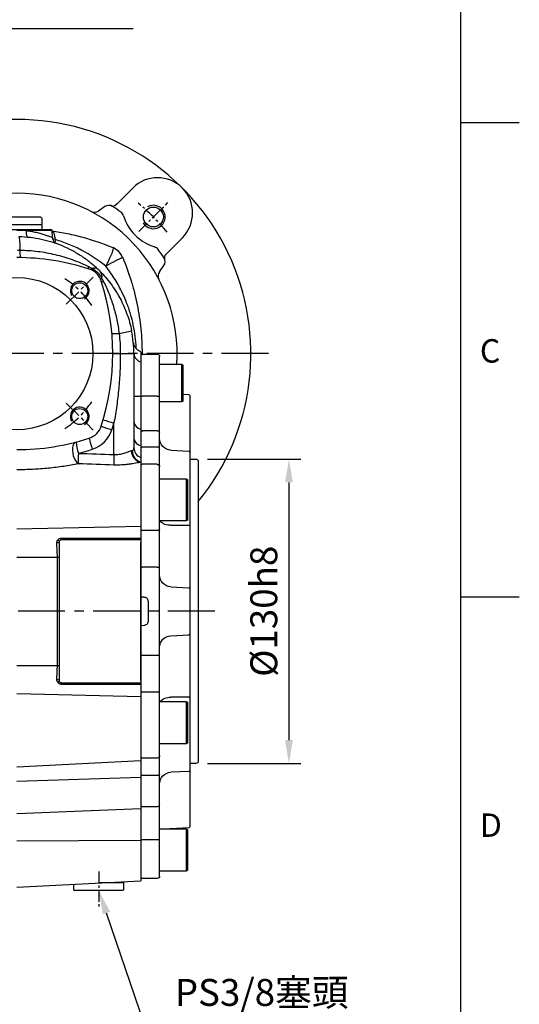
# Model space of a CAD drawing. Units: millimetres. Extents: x -35 to 1400, y -20 to 980.
# Drawn here: x 1187 to 1400, y 201 to 621 of the extents above; entities that cross this region are included whole.
import ezdxf
from ezdxf.enums import TextEntityAlignment as Align

# ---------------------------------------------------------------- set-up
doc = ezdxf.new("R2010")
doc.units = ezdxf.units.MM
doc.header["$LTSCALE"] = 2
doc.linetypes.add('CENTER', pattern=[2, 1.25, -0.25, 0.25, -0.25])
for name, color, linetype in [('CEN', 2, 'CENTER'), ('DIM', 3, 'Continuous'), ('MAIN', 7, 'Continuous'), ('THIN', 1, 'Continuous')]:
    doc.layers.add(name, color=color, linetype=linetype)
doc.styles.add('ATTDEF', font='txt')
doc.styles.get("Standard").update_dxf_attribs({"font": 'simplex.shx'})
doc.dimstyles.new('C', dxfattribs={"dimscale": 5, "dimtxt": 2.3, "dimasz": 2, "dimexe": 1, "dimexo": 1, "dimgap": 1, "dimtad": 1, "dimtoh": 1, "dimdec": 4, "dimdsep": 46, "dimtxsty": 'Standard', "dimcen": 0, "dimclrd": 256, "dimclre": 256, "dimclrt": 256, "dimadec": 0, "dimazin": 0, "dimtfac": 0.6, "dimtdec": 4, "dimtofl": 0, "dimtmove": 0, "dimatfit": 3, "dimfxl": 0, "dimtolj": 1, "dimarcsym": 0})
doc.dimstyles.new('L$0', dxfattribs={"dimscale": 5, "dimtxt": 2.3, "dimasz": 2, "dimexe": 1, "dimexo": 1, "dimgap": 1, "dimtad": 1, "dimdec": 5, "dimdsep": 46, "dimtxsty": 'Standard', "dimcen": 0, "dimclrd": 256, "dimclre": 256, "dimclrt": 256, "dimadec": 0, "dimazin": 0, "dimtfac": 0.6, "dimtdec": 5, "dimtmove": 0, "dimatfit": 3, "dimfxl": 0, "dimtolj": 1, "dimarcsym": 0})

# ---------------------------------------------------------------- blocks, each defined once
blk = doc.blocks.new('A$Cb1208e1a')
at = {"layer": 'MAIN'}
for p, q in [((16.5, 205.89), (16.5, 222.87)), ((24, 223.87), (17.5, 223.87)), ((24.5, 223.37), (24, 223.87)), ((24.5, 223.37), (24.5, 205.89)), ((7.1, 219.5), (6.5, 219.15)), ((6.5, 204.14), (6.5, 219.15)), ((16.5, 219.5), (7.1, 219.5)), ((7.1, 219.5), (7.1, 203.81)), ((4, 206.59), (3.5, 206.04)), ((3.5, 196.57), (3.5, 206.04)), ((6.5, 206.73), (4, 206.59)), ((6.5, 203.84), (6.5, 204.14)), ((6.5, 203.84), (7.1, 203.5)), ((7.1, 203.81), (7.1, 203.5)), ((7.1, 203.5), (16.5, 203.5)), ((16.5, 190.37), (16.5, 205.89)), ((17.5, 205.89), (24, 205.89)), ((24.5, 205.89), (24, 205.89)), ((24.5, 205.89), (24.5, 190.73)), ((3.5, 189.98), (3.5, 196.57)), ((16.5, 183.56), (16.5, 190.37)), ((17.5, 191.08), (24, 191.08)), ((24.5, 190.73), (24, 191.08)), ((24.5, 190.73), (24.5, 183.88)), ((4, 182.43), (3.5, 181.88)), ((3.5, 165.71), (3.5, 181.88)), ((11.76, 182.84), (4, 182.43)), ((16.5, 175.8), (16.5, 183.56)), ((17.5, 184.2), (24, 184.2)), ((24.5, 183.88), (24, 184.2)), ((24.5, 183.88), (24.5, 176.3)), ((0, 178.07), (0, 50.07)), ((3.5, 179.07), (1, 179.07)), ((16.5, 178), (16.5, 178)), ((17.5, 176.8), (24, 176.8)), ((24.5, 176.3), (24, 176.8)), ((16.5, 149.13), (16.5, 175.8)), ((24.5, 176.3), (24.5, 148.85)), ((5.2, 170.61), (4.5, 170.21)), ((4.5, 153.02), (4.5, 170.21)), ((16.5, 170.61), (5.2, 170.61)), ((5.2, 170.61), (5.2, 152.61)), ((3.5, 161.05), (3.5, 165.71)), ((4.5, 153.02), (5.2, 152.61)), ((5.2, 152.61), (16.5, 152.61)), ((4, 150.81), (3.5, 150.52)), ((3.5, 130.11), (3.5, 150.52)), ((11.76, 150.78), (4, 150.81)), ((16.5, 132.73), (16.5, 149.13)), ((17.5, 148.56), (24, 148.56)), ((24.5, 148.85), (24, 148.56)), ((24.5, 148.85), (24.5, 132.82)), ((16.5, 95.4), (16.5, 132.73)), ((17.5, 132.91), (24, 132.91)), ((24.5, 132.82), (24, 132.91)), ((24.5, 132.82), (24.5, 120.07)), ((4, 124.09), (3.5, 123.54)), ((3.5, 104.6), (3.5, 123.54)), ((11.76, 124.5), (4, 124.09)), ((23.07, 120.05), (24, 120.1)), ((24.5, 120.07), (24, 120.1)), ((24.5, 119.54), (24.5, 118.07)), ((24.5, 118.07), (24.5, 110.07)), ((24.5, 110.07), (24.5, 108.59)), ((24, 108.04), (23.07, 108.09)), ((24.5, 108.07), (24, 108.04)), ((24.5, 108.07), (24.5, 95.32)), ((4, 104.04), (3.5, 104.6)), ((11.76, 103.64), (4, 104.04)), ((3.5, 77.62), (3.5, 98.03)), ((16.5, 79), (16.5, 95.4)), ((17.5, 95.23), (24, 95.23)), ((24, 95.23), (24.5, 95.32)), ((24.5, 95.32), (24.5, 79.29)), ((4, 77.33), (3.5, 77.62)), ((4, 77.33), (11.76, 77.36)), ((16.5, 52.34), (16.5, 79)), ((17.5, 79.58), (24, 79.58)), ((24, 79.58), (24.5, 79.29)), ((24.5, 79.29), (24.5, 51.84)), ((5.2, 75.52), (4.5, 75.12)), ((4.5, 57.93), (4.5, 75.12)), ((16.5, 75.52), (5.2, 75.52)), ((5.2, 75.52), (5.2, 57.52)), ((3.5, 62.43), (3.5, 67.09)), ((3.5, 46.26), (3.5, 62.43)), ((4.5, 57.93), (5.2, 57.52)), ((5.2, 57.52), (16.5, 57.52)), ((16.5, 44.58), (16.5, 52.34)), ((17.5, 51.34), (24, 51.34)), ((24, 51.34), (24.5, 51.84)), ((24.5, 51.84), (24.5, 44.26)), ((1, 49.07), (3.5, 49.07)), ((3.5, 46.26), (4, 45.71)), ((16.5, 50.14), (16.5, 50.14)), ((16.5, 50.14), (16.5, 50.14)), ((4, 45.71), (11.76, 45.3)), ((16.5, 31.39), (16.5, 44.58)), ((17.5, 43.94), (24, 43.94)), ((24, 43.94), (24.5, 44.26)), ((24.5, 44.26), (24.5, 31.01)), ((3.5, 31.57), (3.5, 38.16)), ((3.5, 22.1), (3.5, 31.57)), ((16.5, 16.5), (16.5, 31.39)), ((17.5, 30.63), (24, 30.63)), ((24, 30.63), (24.5, 31.01)), ((24.5, 31.01), (24.5, 16.45)), ((3.5, 22.1), (4, 21.54)), ((4, 21.54), (11.76, 21.14)), ((5.2, 21.11), (4.5, 20.7)), ((16.5, 21.11), (5.2, 21.11)), ((5.2, 21.11), (5.2, 3.11)), ((11.76, 21.14), (12.08, 21.11)), ((4.5, 3.51), (4.5, 20.7)), ((16.5, 1), (16.5, 16.5)), ((17.5, 16.41), (24, 16.41)), ((24, 16.41), (24.5, 16.45)), ((24.5, 16.45), (24.5, 0.5)), ((4.5, 3.51), (5.2, 3.11)), ((5.2, 3.11), (16.5, 3.11)), ((17.5, 0), (24, 0)), ((24, 0), (24.5, 0.5))]:
    blk.add_line(p, q, dxfattribs=at)
at = {"layer": 'MAIN', "flags": 128}
for points in [[(16.5, 183.56), (16.52, 183.68), (16.58, 183.8), (16.67, 183.92), (16.79, 184.01), (16.94, 184.09), (17.12, 184.15), (17.3, 184.19), (17.5, 184.2)], [(16.5, 149.13), (16.52, 149.02), (16.58, 148.91), (16.67, 148.81), (16.79, 148.73), (16.94, 148.66), (17.12, 148.6), (17.3, 148.57), (17.5, 148.56)], [(16.5, 79), (16.52, 79.12), (16.58, 79.22), (16.67, 79.32), (16.79, 79.41), (16.94, 79.48), (17.12, 79.53), (17.3, 79.57), (17.5, 79.58)], [(16.5, 44.58), (16.52, 44.45), (16.58, 44.33), (16.67, 44.22), (16.79, 44.12), (16.94, 44.04), (17.12, 43.98), (17.3, 43.95), (17.5, 43.94)]]:
    blk.add_lwpolyline(points, dxfattribs=at)
at = {"layer": 'MAIN'}
for centre, radius, start, end in [((17.5, 222.87), 1, 90, 180), ((17.25, 7.06), 198.83, 89.928, 90.2161), ((17.37, 190.2), 0.893, 81.9361, 168.548), ((11.5, 187.83), 5, 273, 0), ((1, 178.07), 1, 90, 180), ((17.5, 175.8), 0.998, 89.8878, 179.8874), ((12.12, 156.38), 5.62, 266.3865, 317.8166), ((17.26, 131.33), 1.59, 81.2519, 118.3595), ((11.5, 129.49), 5, 273, 0), ((11.5, 98.64), 5, 0, 87), ((17.26, 96.81), 1.59, 241.6405, 278.7481), ((12.12, 71.75), 5.62, 42.1834, 93.6135), ((17.5, 52.34), 0.998, 180.1126, 270.1122), ((1, 50.07), 1, 180, 270), ((11.5, 40.31), 5, 0, 87), ((17.4, 31.53), 0.907, 188.5761, 276.5549), ((17.25, 19.3), 2.9, 254.9967, 274.8987), ((17.5, 1), 1, 180, 270)]:
    blk.add_arc(centre, radius, start, end, dxfattribs=at)
blk.add_ellipse((76.41, 114.07), major_axis=(0, 109), ratio=0.504851, start_param=1.529965, end_param=1.611627, dxfattribs=at)
for points, knots in [([(3.5, 181.88), (3.5, 181.95), (3.5, 182.15), (3.5, 182.75), (3.5, 183.61), (3.5, 184.65), (3.5, 185.85), (3.5, 187.16), (3.5, 188.55), (3.5, 189.5), (3.5, 189.98)], [0, 0, 0, 0, 0.068253, 0.201938, 0.33539, 0.468019, 0.600544, 0.734057, 0.867619, 1, 1, 1, 1]), ([(3.5, 150.52), (3.5, 150.6), (3.5, 150.77), (3.5, 151.01), (3.5, 151.27), (3.5, 151.53), (3.5, 151.79), (3.5, 152.05), (3.5, 152.32), (3.5, 152.6), (3.5, 152.88), (3.5, 153.53), (3.5, 154.57), (3.5, 156), (3.5, 157.41), (3.5, 158.48), (3.5, 159.24), (3.5, 159.73), (3.5, 160.19), (3.5, 160.64), (3.5, 160.91), (3.5, 161.05)], [0, 0, 0, 0, 0.024992, 0.049914, 0.074796, 0.099666, 0.124552, 0.149485, 0.174492, 0.199603, 0.224844, 0.250245, 0.375577, 0.500137, 0.624598, 0.749988, 0.800573, 0.850638, 0.900411, 0.950121, 1, 1, 1, 1]), ([(3.5, 123.54), (3.5, 123.54), (3.5, 123.54), (3.5, 123.56), (3.5, 123.58), (3.5, 123.61), (3.5, 123.66), (3.5, 123.71), (3.5, 123.77), (3.5, 123.84), (3.5, 123.92), (3.5, 124.13), (3.5, 124.56), (3.5, 125.35), (3.5, 126.33), (3.5, 127.25), (3.5, 127.99), (3.5, 128.5), (3.5, 129.02), (3.5, 129.56), (3.5, 129.93), (3.5, 130.11)], [0, 0, 0, 0, 0.024992, 0.049914, 0.074796, 0.099666, 0.124552, 0.149485, 0.174492, 0.199603, 0.224844, 0.250245, 0.375577, 0.500137, 0.624598, 0.749988, 0.800573, 0.850638, 0.900411, 0.950121, 1, 1, 1, 1]), ([(21.43, 118.52), (21.44, 118.73), (21.49, 118.93), (21.67, 119.3), (21.8, 119.46), (22.11, 119.74), (22.28, 119.84), (22.67, 120), (22.87, 120.04), (23.07, 120.05)], [0, 0, 0, 0, 0.25, 0.25, 0.5, 0.5, 0.75, 0.75, 1, 1, 1, 1]), ([(24.5, 120.07), (24.5, 120.04), (24.5, 119.97), (24.5, 119.84), (24.5, 119.72), (24.5, 119.63), (24.5, 119.6), (24.5, 119.58)], [0, 0, 0, 0, 0.166673, 0.328541, 0.66659, 0.840586, 1, 1, 1, 1]), ([(23.07, 108.09), (22.87, 108.1), (22.66, 108.14), (22.28, 108.3), (22.1, 108.4), (21.8, 108.68), (21.67, 108.84), (21.53, 109.12), (21.5, 109.22), (21.45, 109.41), (21.43, 109.52), (21.43, 109.62)], [0, 0, 0, 0, 0.25, 0.25, 0.5, 0.5, 0.75, 0.75, 0.875, 0.875, 1, 1, 1, 1]), ([(24.5, 108.59), (24.5, 108.59), (24.5, 108.59), (24.5, 108.58), (24.5, 108.56), (24.5, 108.53), (24.5, 108.49), (24.5, 108.42), (24.5, 108.33), (24.5, 108.2), (24.5, 108.11), (24.5, 108.07)], [0, 0, 0, 0, 0.083814, 0.165196, 0.245828, 0.327439, 0.411697, 0.500119, 0.671467, 0.833493, 1, 1, 1, 1]), ([(3.5, 98.03), (3.5, 98.12), (3.5, 98.3), (3.5, 98.58), (3.5, 98.85), (3.5, 99.11), (3.5, 99.38), (3.5, 99.64), (3.5, 99.9), (3.5, 100.15), (3.5, 100.4), (3.5, 100.97), (3.5, 101.81), (3.5, 102.79), (3.5, 103.58), (3.5, 104.04), (3.5, 104.3), (3.5, 104.43), (3.5, 104.53), (3.5, 104.59), (3.5, 104.59), (3.5, 104.6)], [0, 0, 0, 0, 0.024992, 0.049914, 0.074796, 0.099666, 0.124552, 0.149485, 0.174492, 0.199603, 0.224844, 0.250245, 0.375577, 0.500137, 0.624598, 0.749988, 0.800573, 0.850638, 0.900411, 0.950121, 1, 1, 1, 1]), ([(3.5, 67.09), (3.5, 67.16), (3.5, 67.3), (3.5, 67.51), (3.5, 67.72), (3.5, 67.95), (3.5, 68.18), (3.5, 68.41), (3.5, 68.65), (3.5, 68.9), (3.5, 69.15), (3.5, 69.75), (3.5, 70.73), (3.5, 72.14), (3.5, 73.57), (3.5, 74.71), (3.5, 75.54), (3.5, 76.09), (3.5, 76.61), (3.5, 77.13), (3.5, 77.45), (3.5, 77.62)], [0, 0, 0, 0, 0.024992, 0.049914, 0.074796, 0.099666, 0.124552, 0.149485, 0.174492, 0.199603, 0.224844, 0.250245, 0.375577, 0.500137, 0.624598, 0.749988, 0.800573, 0.850638, 0.900411, 0.950121, 1, 1, 1, 1]), ([(3.5, 38.16), (3.5, 38.64), (3.5, 39.59), (3.5, 40.98), (3.5, 42.29), (3.5, 43.49), (3.5, 44.53), (3.5, 45.39), (3.5, 45.98), (3.5, 46.19), (3.5, 46.26)], [0, 0, 0, 0, 0.132475, 0.266169, 0.399628, 0.532265, 0.664797, 0.798318, 0.931888, 1, 1, 1, 1])]:
    blk.add_open_spline(points, degree=3, knots=knots, dxfattribs=at)
blk = doc.blocks.new('*D12')
at = {"layer": 'Defpoints', "color": 0}
for p in [(1261.84, 433.83), (1261.84, 303.83), (1301.6, 303.83)]:
    blk.add_point(p, dxfattribs=at)
at = {"layer": 'DIM', "lineweight": -2}
for p, q in [((1266.84, 433.83), (1306.6, 433.83)), ((1301.6, 423.83), (1301.6, 313.83)), ((1266.84, 303.83), (1306.6, 303.83))]:
    blk.add_line(p, q, dxfattribs=at)
at = {"layer": 'DIM'}
for points in [[(1299.94, 423.83), (1303.27, 423.83), (1301.6, 433.83)], [(1299.94, 313.83), (1303.27, 313.83), (1301.6, 303.83)]]:
    blk.add_solid(points, dxfattribs=at)
at = {"layer": 'DIM', "insert": (1290.85, 368.83), "char_height": 11.5, "attachment_point": 5, "rotation": 90}
blk.add_mtext('\\A1;%%C130h8', dxfattribs=at)
blk = doc.blocks.new('*D17')
at = {"layer": 'Defpoints', "color": 0}
for p in [(1213.81, 268.85), (1220.43, 249.45)]:
    blk.add_point(p, dxfattribs=at)
at = {"layer": 'DIM', "lineweight": -2}
for p, q in [((1239.9, 192.32), (1223.65, 239.98)), ((1334.98, 192.32), (1239.9, 192.32))]:
    blk.add_line(p, q, dxfattribs=at)
at = {"layer": 'DIM'}
blk.add_solid([(1225.23, 240.52), (1222.08, 239.44), (1220.43, 249.45)], dxfattribs=at)
at = {"layer": 'DIM', "insert": (1289.94, 206.08), "char_height": 11.5, "attachment_point": 5}
blk.add_mtext('\\A1;PS3/8{\\fPMingLiU|b0|i0|c136|p18;塞頭}', dxfattribs=at)
blk = doc.blocks.new('GJA420')
at = {"color": 0}
for p, q in [((275, 0), (275, 192)), ((275, 115.5), (280, 115.5)), ((275, 75), (280, 75))]:
    blk.add_line(p, q, dxfattribs=at)
for s, p in [('C', (276.631, 95)), ('D', (276.631, 54.5))]:
    blk.add_text(s, height=2, dxfattribs=at).set_placement(p)
at = {"color": 4, "style": 'ATTDEF'}
blk.add_attdef('料號', text='', height=2.5, dxfattribs=at).set_placement((120.5, 3), align=Align.MIDDLE_LEFT)
for tag, p in [('比例', (200.5, 3)), ('版本', (236.5, 3))]:
    blk.add_attdef(tag, text='', height=2.5, dxfattribs=at).set_placement(p, align=Align.MIDDLE_CENTER)
blk = doc.blocks.new('A$C4570b282')
at = {"layer": 'CEN', "ltscale": 2}
for p, q in [((47.86, 152.14), (35.47, 164.53)), ((152.14, 152.14), (164.53, 164.53))]:
    blk.add_line(p, q, dxfattribs=at)
for start, end in [(128.9131, 141.0869), (38.9131, 51.0869)]:
    blk.add_arc((100, 100), 82.5, start, end, dxfattribs=at)
at = {"layer": 'MAIN'}
for p, q in [((50.5, 170.71), (57.61, 163.6)), ((149.5, 170.71), (142.39, 163.6)), ((62.43, 162.77), (65.12, 160.89)), ((137.57, 162.77), (134.88, 160.89)), ((29.29, 149.5), (36.4, 142.39)), ((170.71, 149.5), (163.6, 142.39)), ((39.11, 134.88), (37.23, 137.57)), ((160.89, 134.88), (162.77, 137.57))]:
    blk.add_line(p, q, dxfattribs=at)
for centre in [(41.66, 158.34), (158.34, 158.34)]:
    blk.add_circle(centre, 4.25, dxfattribs=at)
for centre, radius, start, end in [((100, 100), 100, 90, 186.1236), ((100, 100), 100, 320.805, 90), ((39.9, 160.1), 15, 45, 225), ((160.1, 160.1), 15, 315, 135), ((100, 100), 68.5, 90, 183.8271), ((100, 100), 68.5, 356.1729, 90), ((57.31, 157.95), 3, 126.3803, 162.9723), ((100, 100), 74.98, 123.0814, 126.3803), ((59.02, 165.02), 2, 225, 289.729), ((60.71, 160.31), 3, 55, 123.0814), ((66.84, 163.35), 3, 235, 297.6315), ((133.16, 163.35), 3, 242.3685, 305), ((139.29, 160.31), 3, 56.9186, 125), ((140.98, 165.02), 2, 250.271, 315), ((100, 100), 74.98, 53.6197, 56.9186), ((142.69, 157.95), 3, 17.0277, 53.6197), ((35.31, 164.69), 20, 287.0277, 342.9723), ((164.69, 164.69), 20, 197.0277, 252.9723), ((100, 100), 74.98, 143.6197, 146.9186), ((42.05, 142.69), 3, 107.0277, 143.6197), ((157.95, 142.69), 3, 36.3803, 72.9723), ((100, 100), 74.98, 33.0814, 36.3803), ((34.98, 140.98), 2, 340.271, 45), ((39.69, 139.29), 3, 146.9186, 215), ((160.31, 139.29), 3, 325, 33.0814), ((165.02, 140.98), 2, 135, 199.729), ((36.65, 133.16), 3, 332.3685, 35), ((163.35, 133.16), 3, 145, 207.6315)]:
    blk.add_arc(centre, radius, start, end, dxfattribs=at)
at = {"layer": 'THIN'}
for centre, start, end in [((41.66, 158.34), 60, 329.9088), ((158.34, 158.34), 210.0912, 120)]:
    blk.add_arc(centre, 5, start, end, dxfattribs=at)
at = {"layer": 'THIN', "color": 7}
for p in [(57.4, 163.81), (142.6, 163.81)]:
    blk.add_point(p, dxfattribs=at)
blk = doc.blocks.new('A$Cace700db')
at = {"layer": 'MAIN'}
for p, q in [((0, 4.8), (0.5, 5.3)), ((0, 2.3), (0, 4.8)), ((21, 5.3), (0.5, 5.3)), ((21, 5.3), (21.5, 4.8)), ((21.5, 4.8), (21.5, 2.3)), ((0.3, 2), (0, 2.3)), ((0, 0), (0, 2)), ((21.5, 2), (0, 2)), ((21.5, 2.3), (21.2, 2)), ((21.5, 2), (21.5, 0)), ((0, 0), (21.5, 0))]:
    blk.add_line(p, q, dxfattribs=at)
blk = doc.blocks.new('A$Cacb1cec7')
at = {"layer": 'CEN', "ltscale": 3}
for p, q in [((117.79, 262.91), (129.29, 274.42)), ((117.79, 220.68), (129.29, 209.17))]:
    blk.add_line(p, q, dxfattribs=at)
at = {"layer": 'CEN', "ltscale": 8}
for p, q in [((204.17, 241.8), (-10.83, 241.8)), ((181.25, 131.8), (-42.74, 131.8))]:
    blk.add_line(p, q, dxfattribs=at)
at = {"layer": 'CEN', "ltscale": 2}
blk.add_line((131.67, 20.74), (131.67, 5.77), dxfattribs=at)
at = {"layer": 'CEN', "ltscale": 3}
for start, end in [(32.7097, 57.2903), (302.7097, 327.2903)]:
    blk.add_arc((96.67, 241.8), 38, start, end, dxfattribs=at)
at = {"layer": 'MAIN'}
for p, q in [((82.22, 294.8), (111.12, 294.8)), ((100.84, 294.3), (96.67, 294.3)), ((111.71, 294.3), (100.84, 294.3)), ((111.71, 294.3), (111.12, 294.8)), ((111.98, 291.3), (111.71, 294.3)), ((113.14, 290.46), (112.08, 290.72)), ((137.67, 241.8), (140.88, 241.8)), ((140.88, 241.8), (146.67, 241.8)), ((146.67, 241.8), (146.67, 201.55)), ((149.67, 242.59), (149.67, 238.26)), ((149.67, 241.8), (150.17, 241.8)), ((149.67, 238.26), (149.67, 223.62)), ((149.67, 223.62), (149.67, 209.51)), ((138.14, 198.72), (138.14, 212.17)), ((149.67, 209.51), (149.67, 202.57)), ((149.67, 202.57), (149.67, 197.41)), ((149.67, 197.41), (149.67, 195.52)), ((149.67, 195.52), (149.67, 195.39)), ((149.67, 195.39), (149.67, 168.18)), ((96.67, 166.95), (149.67, 168.18)), ((149.67, 168.18), (149.67, 163.03)), ((149.67, 162.3), (115.73, 162.3)), ((149.67, 162.3), (149.67, 161.3)), ((149.67, 102.3), (149.67, 161.3)), ((96.67, 154.89), (113.99, 154.89)), ((113.99, 154.89), (114.83, 154.89)), ((113.99, 108.7), (113.99, 154.89)), ((114.83, 154.89), (114.83, 108.7)), ((96.67, 108.7), (113.99, 108.7)), ((113.99, 108.7), (114.83, 108.7)), ((115.73, 101.3), (149.67, 101.3)), ((149.67, 102.3), (149.67, 101.3)), ((149.67, 100.57), (149.67, 95.41)), ((96.67, 96.64), (149.67, 95.41)), ((149.67, 95.41), (149.67, 68.07)), ((96.67, 65.31), (149.67, 68.07)), ((149.67, 68.07), (149.67, 61.02)), ((96.67, 59.23), (149.67, 61.02)), ((149.67, 61.02), (149.67, 47.59)), ((96.67, 45.46), (149.67, 47.59)), ((149.67, 47.59), (149.67, 34.05)), ((96.67, 33.8), (149.67, 34.05)), ((149.67, 34.05), (149.67, 16.73)), ((96.67, 13.95), (149.67, 16.73)), ((120.92, 15.22), (120.92, 13)), ((120.92, 13), (121.42, 12.5)), ((142.42, 15.8), (131.67, 15.8)), ((141.92, 12.5), (142.42, 13)), ((142.42, 15.5), (142.12, 15.8)), ((142.42, 15.8), (142.42, 16.35)), ((142.42, 13), (142.42, 15.5)), ((141.92, 12.5), (121.42, 12.5))]:
    blk.add_line(p, q, dxfattribs=at)
at = {"layer": 'MAIN', "flags": 128}
for points in [[(101.39, 291.57), (101.25, 291.64), (101.12, 291.8), (101.01, 292.05), (100.93, 292.38), (100.87, 292.79), (100.83, 293.25), (100.82, 293.76), (100.84, 294.3)], [(113.14, 290.46), (113.05, 291.27), (112.92, 292), (112.77, 292.64), (112.59, 293.17), (112.38, 293.6), (112.15, 293.93), (111.9, 294.14), (111.72, 294.22)], [(141.93, 282.77), (141.6, 283.47), (141.37, 283.87)], [(127.63, 277.88), (127.55, 277.92), (127.49, 277.99), (127.43, 278.09), (127.39, 278.22), (127.35, 278.37), (127.33, 278.55), (127.32, 278.75), (127.32, 278.98)], [(132.76, 272.75), (132.79, 272.7), (132.85, 272.66), (132.93, 272.62), (133.04, 272.6), (133.17, 272.58), (133.33, 272.58), (133.51, 272.58), (133.71, 272.59)], [(121.96, 204.05), (121.41, 203.76), (120.96, 203.23), (120.64, 202.47), (120.45, 201.54), (120.42, 200.48), (120.54, 199.35), (120.81, 198.21), (121.21, 197.12), (121.73, 196.15), (122.32, 195.35), (122.96, 194.76)], [(115.78, 163.01), (117.78, 163.01), (125.77, 163.01), (149.67, 163.03)], [(149.67, 100.57), (147.67, 100.57), (139.68, 100.57), (115.78, 100.58)]]:
    blk.add_lwpolyline(points, dxfattribs=at)
at = {"layer": 'MAIN'}
for centre, radius in [((96.67, 241.8), 32.5), ((123.54, 268.67), 3.4), ((123.54, 214.93), 3.4)]:
    blk.add_circle(centre, radius, dxfattribs=at)
for centre, radius, start, end in [((74.43, 287.59), 23.64, 356.1378, 10.2217), ((125.75, 286.69), 13.17, 163.3515, 168.0626), ((110.68, 285.19), 12.69, 176.3307, 190.9115), ((134.55, 279.68), 8, 22.7402, 67.2598), ((134.56, 279.68), 7.99, 31.6071, 67.0456), ((96.67, 182.8), 100, 71.9666, 90), ((125.15, 270.28), 8, 18.0334, 71.9666), ((129.92, 277.56), 1.39, 152.1675, 181.061), ((129.62, 275.4), 2.96, 52.0778, 108.3193), ((129.57, 274.63), 3.53, 347.1443, 40.3932), ((316.17, -129.43), 442.92, 114.4263, 114.5081), ((37.67, 241.8), 100, 341.9666, 18.0334), ((138.33, 267.31), 16.99, 266.534, 276.8347), ((119.9, 358.15), 109.64, 280.7535, 283.6131), ((96.67, 241.8), 50, 0, 11.2935), ((150.63, 242.12), 3.98, 184.6329, 255.9766), ((149.11, 711.26), 487.64, 269.7137, 270.0662), ((125.15, 213.32), 8, 288.0334, 341.9666), ((158.44, 278.1), 72, 249.0987, 252.8809), ((159.31, 288.19), 78.92, 250.994, 254.4427), ((37.41, 241.8), 105, 341.9666, 343.6092), ((150.39, 213.19), 3.74, 186.6709, 258.9647), ((124.89, 213.32), 13, 288.0334, 341.9666), ((96.67, 300.8), 100, 270, 288.0334), ((146.3, 206.57), 24.47, 185.9174, 197.5059), ((152.08, 209.77), 24.79, 189.4357, 200.8395), ((150.17, 206.08), 3.54, 189.0709, 261.9206), ((175.8, 196.99), 52.89, 177.5904, 182.4096), ((96.41, 300.8), 105, 284.6491, 288.0334), ((189.74, 196.47), 51.65, 177.5081, 182.4919), ((150.65, 200.39), 5.09, 180.6806, 258.9543), ((150.93, 200.3), 4.94, 178.6886, 255.241), ((151.19, 201.67), 4.52, 181.6175, 250.3654), ((113.93, 162.55), 1.48, 263.9781, 302.2393), ((114.91, 162.95), 1.06, 224.0796, 269.6542), ((112.87, 162.86), 2.91, 348.7564, 2.8444), ((113.93, 101.05), 1.48, 57.7607, 96.0219), ((114.91, 100.65), 1.06, 90.3458, 135.9204), ((112.87, 100.73), 2.91, 357.1556, 11.2436)]:
    blk.add_arc(centre, radius, start, end, dxfattribs=at)
for points, knots in [([(100.84, 294.3), (101.09, 294.27), (102.13, 294.14), (103.9, 293.84), (106.02, 293.36), (107.92, 292.81), (109.52, 292.27), (110.79, 291.78), (111.6, 291.44), (111.98, 291.28), (111.94, 291.29), (111.92, 291.3)], [0, 0, 0, 0, 0.039757, 0.16476, 0.293191, 0.422622, 0.55562, 0.686766, 0.822199, 0.945972, 1, 1, 1, 1]), ([(97.69, 291.79), (99.27, 291.75), (100.84, 291.65), (103.97, 291.29), (105.53, 291.03), (110.13, 290.05), (113.1, 289.12), (117.41, 287.32), (118.83, 286.65), (120.92, 285.53), (121.61, 285.14), (122.96, 284.34), (123.62, 283.92), (124.92, 283.06), (125.57, 282.61), (126.82, 281.69), (127.44, 281.21), (128.65, 280.24), (129.23, 279.75), (130.36, 278.75), (130.91, 278.24), (131.44, 277.73)], [0, 0, 0, 0, 0.125, 0.125, 0.25, 0.25, 0.5, 0.5, 0.625, 0.625, 0.6875, 0.6875, 0.75, 0.75, 0.8125, 0.8125, 0.875, 0.875, 0.9375, 0.9375, 1, 1, 1, 1]), ([(111.63, 294.24), (113.86, 293.92), (116.07, 293.53), (120.47, 292.61), (122.66, 292.09), (129.16, 290.29), (133.43, 288.82), (137.64, 287.06)], [0, 0, 0, 0, 0.25, 0.25, 0.5, 0.5, 1, 1, 1, 1]), ([(113.63, 288.86), (113.53, 288.91), (113.18, 289.09), (112.72, 289.51), (112.3, 290.11), (112.05, 290.7), (112.01, 291.12), (111.99, 291.31)], [0, 0, 0, 0, 0.110544, 0.386835, 0.588603, 0.820464, 1, 1, 1, 1]), ([(134.69, 279.16), (131.49, 281.73), (128.09, 283.97), (122.67, 286.82), (120.81, 287.69), (117.03, 289.22), (115.1, 289.89), (113.14, 290.46)], [0, 0, 0, 0, 0.5, 0.5, 0.75, 0.75, 1, 1, 1, 1]), ([(96.96, 286.01), (97.13, 286.01), (97.3, 286.01), (97.47, 286.01), (97.65, 286.01), (97.83, 286), (98.01, 286)], [0, 0, 0, 0, 0.000513532, 0.000513532, 0.000513532, 0.001058224, 0.001058224, 0.001058224, 0.001058224]), ([(98.01, 286), (100.56, 285.96), (103.08, 285.78), (108.09, 285.15), (110.57, 284.7), (114.26, 283.83), (115.48, 283.5), (117.92, 282.78), (119.12, 282.38), (121.5, 281.52), (122.68, 281.06), (125.02, 280.07), (126.17, 279.54), (127.32, 278.98)], [0, 0, 0, 0, 0.25, 0.25, 0.5, 0.5, 0.625, 0.625, 0.75, 0.75, 0.875, 0.875, 1, 1, 1, 1]), ([(137.68, 287.04), (137.8, 286.95), (137.81, 286.69), (137.71, 286.17), (137.68, 286.06), (137.62, 285.81), (137.58, 285.68), (137.44, 285.26), (137.33, 284.94), (137.13, 284.42), (137.06, 284.23), (136.9, 283.85), (136.82, 283.65), (136.55, 283.04), (136.36, 282.61), (135.94, 281.69), (135.7, 281.2), (135.34, 280.46), (135.21, 280.2), (135.02, 279.82), (134.95, 279.69), (134.82, 279.42), (134.75, 279.29), (134.69, 279.16)], [0, 0, 0, 0, 0.25, 0.25, 0.3125, 0.3125, 0.375, 0.375, 0.5, 0.5, 0.5625, 0.5625, 0.625, 0.625, 0.75, 0.75, 0.875, 0.875, 0.9375, 0.9375, 0.96875, 0.96875, 1, 1, 1, 1]), ([(141.93, 282.77), (141.91, 282.82), (141.72, 282.76), (141.29, 282.58), (141.19, 282.54), (140.98, 282.44), (140.86, 282.38), (140.49, 282.21), (140.2, 282.06), (139.72, 281.82), (139.55, 281.73), (139.19, 281.55), (139, 281.46), (138.43, 281.16), (138.02, 280.94), (137.14, 280.48), (136.67, 280.23), (135.95, 279.84), (135.7, 279.71), (135.33, 279.51), (135.2, 279.44), (134.94, 279.3), (134.81, 279.23), (134.69, 279.16)], [0, 0, 0, 0, 0.25, 0.25, 0.3125, 0.3125, 0.375, 0.375, 0.5, 0.5, 0.5625, 0.5625, 0.625, 0.625, 0.75, 0.75, 0.875, 0.875, 0.9375, 0.9375, 0.96875, 0.96875, 1, 1, 1, 1]), ([(141.93, 282.77), (143.3, 279.51), (144.49, 276.2), (146.03, 271.19), (146.5, 269.5), (147.36, 266.11), (147.75, 264.4), (148.78, 259.27), (149.29, 255.83), (149.82, 250.62), (149.95, 248.87), (150.12, 245.35), (150.17, 243.58), (150.17, 241.8)], [0, 0, 0, 0, 0.25, 0.25, 0.375, 0.375, 0.5, 0.5, 0.75, 0.75, 0.875, 0.875, 1, 1, 1, 1]), ([(128.69, 278.21), (129.63, 277.74), (130.48, 277.14), (131.59, 276.02), (131.92, 275.62), (132.52, 274.77), (132.78, 274.32), (133.01, 273.85)], [0, 0, 0, 0, 0.5, 0.5, 0.75, 0.75, 1, 1, 1, 1]), ([(131.44, 277.73), (131.57, 277.6), (131.71, 277.46), (132, 277.18), (132.13, 277.05), (132.26, 276.92)], [0, 0, 0, 0, 0.5, 0.5, 1, 1, 1, 1]), ([(147.65, 243.99), (147.65, 244.09), (147.62, 245.82), (147.29, 249.15), (146.5, 254), (145.28, 258.8), (143.73, 263.32), (141.59, 268.26), (138.74, 273.59), (136.04, 277.29), (134.69, 279.16)], [0, 0, 0, 0, 0.007966, 0.135622, 0.263281, 0.394521, 0.525765, 0.639177, 0.818503, 1, 1, 1, 1]), ([(132.26, 276.92), (133.04, 276.13), (133.82, 275.28), (135.35, 273.5), (136.11, 272.55), (137.55, 270.61), (138.24, 269.61), (139.22, 268.06), (139.54, 267.54), (140.16, 266.48), (140.46, 265.94), (141.91, 263.22), (142.91, 260.98), (144.56, 256.38), (145.22, 254.02), (145.7, 251.59)], [0, 0, 0, 0, 0.125, 0.125, 0.25, 0.25, 0.375, 0.375, 0.4375, 0.4375, 0.5, 0.5, 0.75, 0.75, 1, 1, 1, 1]), ([(133.71, 272.59), (134.58, 270.85), (135.37, 269.09), (136.78, 265.49), (137.42, 263.67), (138.52, 259.96), (139, 258.07), (139.8, 254.28), (140.12, 252.36), (140.35, 250.43)], [0, 0, 0, 0, 0.25, 0.25, 0.5, 0.5, 0.75, 0.75, 1, 1, 1, 1]), ([(146.45, 246.46), (146.45, 246.46), (146.45, 246.45), (146.46, 246.4), (146.46, 246.37)], [0, 0, 0, 0, 0.391873, 1, 1, 1, 1]), ([(149.7, 242.59), (149.52, 242.65), (149.06, 242.82), (148.43, 243.23), (147.82, 243.77), (147.34, 244.34), (147, 244.9), (146.77, 245.41), (146.63, 245.82), (146.55, 246.11), (146.52, 246.29), (146.49, 246.42), (146.49, 246.47), (146.49, 246.46), (146.49, 246.46)], [0, 0, 0, 0, 0.082961, 0.209133, 0.325857, 0.432911, 0.529246, 0.612179, 0.678016, 0.732868, 0.782015, 0.847964, 0.946256, 1, 1, 1, 1]), ([(146.49, 246.45), (146.49, 246.42), (146.5, 246.36), (146.51, 246.21), (146.52, 246.16)], [0, 0, 0, 0, 0.678837, 1, 1, 1, 1]), ([(140.88, 241.8), (140.88, 239.31), (140.83, 236.83), (140.6, 231.87), (140.43, 229.39), (139.98, 224.45), (139.69, 221.98), (139, 217.06), (138.6, 214.61), (138.14, 212.17)], [0, 0, 0, 0, 0.25, 0.25, 0.5, 0.5, 0.75, 0.75, 1, 1, 1, 1]), ([(138.14, 198.72), (138.92, 198.68), (139.68, 198.72), (140.78, 198.87), (141.14, 198.93), (141.83, 199.08), (142.16, 199.17), (143.11, 199.44), (143.7, 199.65), (144.47, 199.93), (144.71, 200.02), (145.16, 200.19), (145.37, 200.26), (145.55, 200.33)], [0, 0, 0, 0, 0.25, 0.25, 0.375, 0.375, 0.5, 0.5, 0.75, 0.75, 0.875, 0.875, 1, 1, 1, 1]), ([(145.99, 200.41), (146.11, 200.42), (146.21, 200.44), (146.39, 200.52), (146.46, 200.59), (146.57, 200.77), (146.61, 200.89), (146.66, 201.19), (146.67, 201.36), (146.67, 201.55)], [0, 0, 0, 0, 0.25, 0.25, 0.5, 0.5, 0.75, 0.75, 1, 1, 1, 1]), ([(122.96, 194.76), (121.96, 194.56), (120.93, 194.37), (118.85, 194), (117.79, 193.83), (114.58, 193.34), (112.39, 193.07), (107.95, 192.63), (105.71, 192.47), (101.21, 192.25), (98.94, 192.2), (96.67, 192.22)], [0, 0, 0, 0, 0.125, 0.125, 0.25, 0.25, 0.5, 0.5, 0.75, 0.75, 1, 1, 1, 1]), ([(149.67, 195.39), (149.35, 195.34), (148.99, 195.27), (148.23, 195.14), (147.83, 195.06), (146.97, 194.91), (146.52, 194.84), (145.58, 194.69), (145.09, 194.62), (144.09, 194.49), (143.58, 194.43), (142.53, 194.33), (141.99, 194.29), (140.37, 194.2), (139.26, 194.19), (138.14, 194.23)], [0, 0, 0, 0, 0.125, 0.125, 0.25, 0.25, 0.375, 0.375, 0.5, 0.5, 0.625, 0.625, 0.75, 0.75, 1, 1, 1, 1]), ([(113.99, 154.89), (113.99, 155.93), (113.95, 156.97), (113.86, 159.04), (113.8, 160.06), (113.78, 161.08)], [0, 0, 0, 0, 0.5, 0.5, 1, 1, 1, 1]), ([(114.15, 162.2), (114.24, 162.33), (114.35, 162.44), (114.59, 162.64), (114.73, 162.73), (115.01, 162.87), (115.16, 162.92), (115.46, 162.99), (115.62, 163.01), (115.78, 163.01)], [0, 0, 0, 0, 0.25, 0.25, 0.5, 0.5, 0.75, 0.75, 1, 1, 1, 1]), ([(114.72, 161.3), (114.73, 160.23), (114.76, 159.17), (114.81, 157.03), (114.83, 155.96), (114.83, 154.89)], [0, 0, 0, 0, 0.5, 0.5, 1, 1, 1, 1]), ([(115.73, 162.3), (115.56, 162.3), (115.4, 162.25), (115.19, 162.14), (115.12, 162.1), (115, 162), (114.95, 161.94), (114.91, 161.88)], [0, 0, 0, 0, 0.5, 0.5, 0.75, 0.75, 1, 1, 1, 1]), ([(149.67, 163.03), (149.67, 162.82), (149.67, 162.63), (149.67, 162.37), (149.67, 162.3), (149.67, 162.3)], [0, 0, 0, 0, 0.5, 0.5, 1, 1, 1, 1]), ([(113.78, 102.52), (113.8, 103.53), (113.86, 104.56), (113.95, 106.62), (113.99, 107.66), (113.99, 108.7)], [0, 0, 0, 0, 0.5, 0.5, 1, 1, 1, 1]), ([(114.83, 108.7), (114.83, 107.63), (114.81, 106.56), (114.76, 104.43), (114.73, 103.36), (114.72, 102.3)], [0, 0, 0, 0, 0.5, 0.5, 1, 1, 1, 1]), ([(114.15, 101.39), (114.02, 101.55), (113.93, 101.73), (113.8, 102.11), (113.77, 102.31), (113.78, 102.52)], [0, 0, 0, 0, 0.5, 0.5, 1, 1, 1, 1]), ([(115.78, 100.58), (115.62, 100.58), (115.47, 100.6), (115.16, 100.67), (115.01, 100.73), (114.73, 100.87), (114.59, 100.95), (114.35, 101.15), (114.24, 101.26), (114.15, 101.39)], [0, 0, 0, 0, 0.25, 0.25, 0.5, 0.5, 0.75, 0.75, 1, 1, 1, 1]), ([(114.91, 101.71), (115, 101.59), (115.12, 101.49), (115.33, 101.38), (115.41, 101.35), (115.57, 101.31), (115.65, 101.3), (115.73, 101.3)], [0, 0, 0, 0, 0.5, 0.5, 0.75, 0.75, 1, 1, 1, 1]), ([(149.67, 101.3), (149.67, 101.3), (149.67, 101.23), (149.67, 100.96), (149.67, 100.78), (149.67, 100.57)], [0, 0, 0, 0, 0.5, 0.5, 1, 1, 1, 1])]:
    blk.add_open_spline(points, degree=3, knots=knots, dxfattribs=at)
for points in [[(137.68, 287.04), (137.67, 287.05), (137.66, 287.05), (137.64, 287.06)], [(141.93, 282.77), (141.93, 282.77), (141.93, 282.77), (141.93, 282.77)], [(127.32, 278.98), (127.79, 278.74), (128.25, 278.49), (128.69, 278.21)], [(133.01, 273.85), (133.26, 273.45), (133.5, 273.03), (133.71, 272.59)], [(140.35, 250.43), (140.71, 247.57), (140.88, 244.69), (140.88, 241.8)], [(150.17, 241.8), (150.17, 241.73), (150.17, 241.66), (150.17, 241.59)], [(122.96, 199.21), (128.02, 199.05), (133.08, 198.88), (138.14, 198.72)], [(145.55, 200.33), (145.71, 200.38), (145.86, 200.41), (145.99, 200.41)], [(138.14, 194.23), (133.08, 194.41), (128.02, 194.59), (122.96, 194.76)], [(113.78, 161.08), (113.77, 161.48), (113.9, 161.88), (114.15, 162.2)], [(114.91, 161.88), (114.78, 161.71), (114.72, 161.51), (114.72, 161.3)], [(114.72, 102.3), (114.72, 102.09), (114.78, 101.88), (114.91, 101.71)]]:
    blk.add_open_spline(points, degree=3, dxfattribs=at)
at = {"layer": 'THIN'}
for centre in [(123.54, 268.67), (123.54, 214.93)]:
    blk.add_arc(centre, 4, 300.0912, 210, dxfattribs=at)
at = {"layer": 'MAIN'}
blk.add_blockref('A$Cace700db', (85.92, 294.8), dxfattribs=at)

msp = doc.modelspace()

# ---------------------------------------------------------------- linework, layer by layer
at = {"layer": 'DIM'}
msp.add_line((1131.75492, 617.585066), (1235.070046, 617.585066), dxfattribs=at)

# ---------------------------------------------------------------- block references
at = {"layer": 'CEN'}
msp.add_blockref('A$Cacb1cec7', (1088.674236, 237.034375), dxfattribs=at)
at = {"layer": 'CEN', "xscale": -1}
msp.add_blockref('A$Cb1208e1a', (1262.844123, 254.762347), dxfattribs=at)
at = {"layer": 'DIM', "xscale": 5, "yscale": 5, "zscale": 5}
msp.add_blockref('GJA420', (0, 0), dxfattribs=at)
at = {"layer": 'DIM'}
msp.add_blockref('A$C4570b282', (1085.344128, 378.830974), dxfattribs=at)

# ---------------------------------------------------------------- dimensions: what is measured, and where the dimension line sits
dim = msp.add_linear_dim(base=(1301.601955, 303.830973), p1=(1261.844121, 433.830973), p2=(1261.844122, 303.830973), angle=90, text='%%C<>h8', dimstyle='L$0', dxfattribs=at)
dim.commit()
dim.dimension.update_dxf_attribs({"geometry": '*D12', "text_midpoint": (1301.601955, 368.830973), "dimtype": 160})
dim = msp.add_diameter_dim_2p(p1=(1213.814461, 268.849219), p2=(1220.428046, 249.44534), text='PS3/8{\\fPMingLiU|b0|i0|c136|p18;塞頭}', dimstyle='C', dxfattribs=at)
dim.commit()
dim.dimension.update_dxf_attribs({"geometry": '*D17', "text_midpoint": (1289.940664, 192.322188), "dimtype": 163})

doc.saveas('drawing.dxf')
